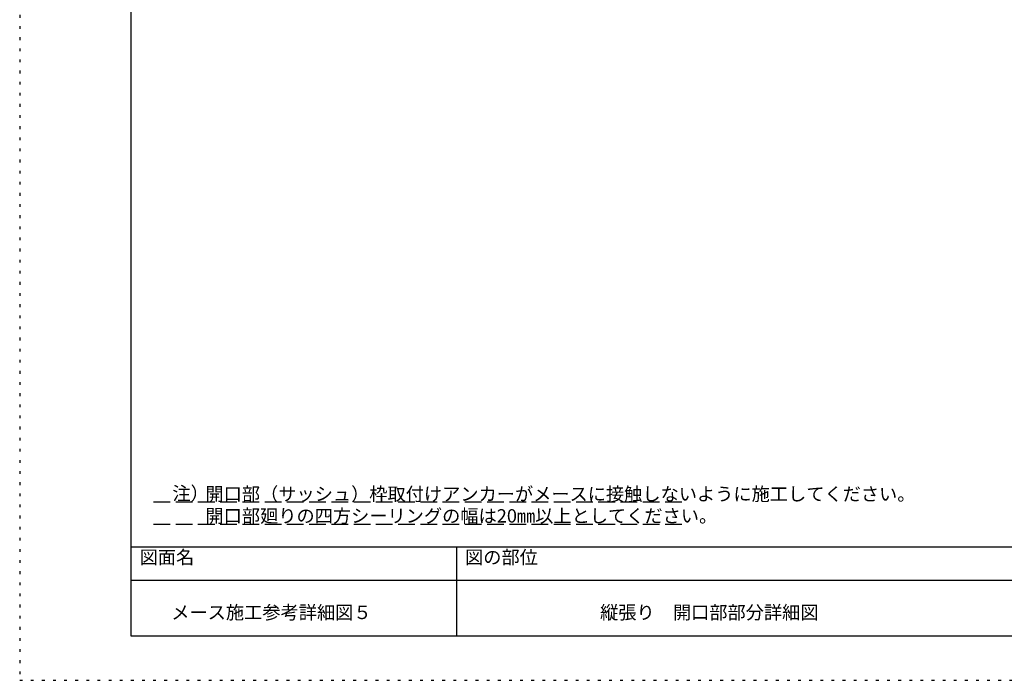
# Model space of a CAD drawing. Extents: x 4 to 4204, y 28 to 2998.
# Drawn here: x 4 to 2217, y 28 to 1513 of the extents above; entities that cross this region are included whole.
import ezdxf

# ---------------------------------------------------------------- set-up
doc = ezdxf.new("R2010")
doc.units = 0
doc.header["$LTSCALE"] = 10
doc.header["$MEASUREMENT"] = 0
doc.linetypes.add('DASHED3', pattern=[5, 3.75, -1.25])
doc.linetypes.add('DOT', pattern=[2.5, 0.625, -1.875])
for name, color, linetype in [('_0-9_部材名__寸法', 7, 'CONTINUOUS'), ('_0-A_枠線', 7, 'CONTINUOUS'), ('_0-B_図面情報', 7, 'CONTINUOUS'), ('ADD_LINE', 7, 'CONTINUOUS')]:
    doc.layers.add(name, color=color, linetype=linetype)
doc.styles.get("Standard").update_dxf_attribs({"font": 'txt', "bigfont": 'bigfont.shx'})

msp = doc.modelspace()

# ---------------------------------------------------------------- linework, layer by layer
at = {"layer": '_0-9_部材名__寸法', "color": 7, "linetype": 'DASHED3'}
for p, q in [((304.4, 429.1), (1499.3, 429.1)), ((304.4, 379.1), (1499.3, 379.1))]:
    msp.add_line(p, q, dxfattribs=at)
at = {"layer": '_0-A_枠線', "color": 7, "linetype": 'Continuous'}
for p, q in [((253.6, 2728.4), (253.6, 128.4)), ((253.6, 328.4), (4103.6, 328.4)), ((985.2, 328.4), (985.2, 128.4)), ((253.6, 253.5), (4103.6, 253.5)), ((253.6, 128.4), (4103.6, 128.4)), ((253.6, 128.4), (4103.6, 128.4))]:
    msp.add_line(p, q, dxfattribs=at)
at = {"layer": 'ADD_LINE', "color": 7, "linetype": 'DOT'}
for p, q in [((3.6, 2998.4), (3.6, 28.4)), ((3.6, 28.4), (4203.6, 28.4))]:
    msp.add_line(p, q, dxfattribs=at)

# ---------------------------------------------------------------- texts
at = {"layer": '_0-9_部材名__寸法', "color": 7}
for s, p in [('注）', (346.9, 433.5)), ('開口部（サッシュ）枠取付けアンカーがメースに接触しないように施工してください。', (421.2, 432)), ('開口部廻りの四方シーリングの幅は20㎜以上としてください。', (421.2, 382.9))]:
    msp.add_text(s, height=30, dxfattribs=at).set_placement(p)
at = {"layer": '_0-B_図面情報', "color": 7}
for s, p in [('図面名', (273.2, 289.8)), ('図の部位', (1004.8, 289.8)), ('メース施工参考詳細図５', (344.4, 165.9)), ('縦張り\u3000開口部部分詳細図', (1308.3, 165.9))]:
    msp.add_text(s, height=30, dxfattribs=at).set_placement(p)

doc.saveas('drawing.dxf')
